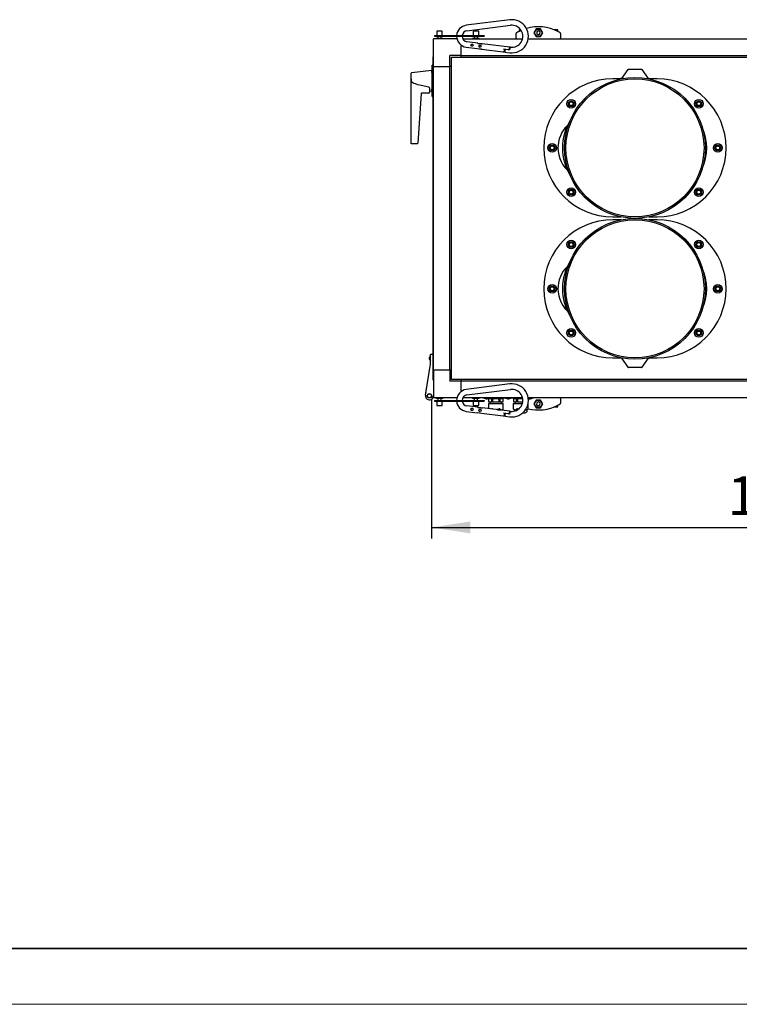
# Model space of a CAD drawing. Units: millimetres. Extents: x 0 to 420, y 0 to 297.
# Drawn here: x 210 to 275, y 0 to 89 of the extents above; entities that cross this region are included whole.
import ezdxf

# ---------------------------------------------------------------- set-up
doc = ezdxf.new("R2010")
doc.units = ezdxf.units.MM
doc.linetypes.add('SLD-Сплошная', pattern=[0])
doc.layers.add('FORMAT', color=7, linetype='SLD-Сплошная')
doc.styles.add('SLDTEXTSTYLE3', font='GOST_A.TTF')
doc.styles.add('SLDTEXTSTYLE4', font='GOST_A.TTF')
doc.dimstyles.new('SLDDIMSTYLE1', dxfattribs={"dimtxt": 3.5, "dimasz": 3.5, "dimexe": 0, "dimexo": 0.0625, "dimgap": 0.875, "dimtad": 2, "dimlfac": 20, "dimrnd": 1e-09, "dimzin": 12, "dimdsep": 46, "dimtxsty": 'SLDTEXTSTYLE3', "dimsah": 1, "dimcen": 0.09, "dimadec": 0, "dimazin": 3, "dimtfac": 1, "dimtdec": 3, "dimtofl": 0, "dimtmove": 0, "dimatfit": 3, "dimfxl": 0, "dimfrac": 2, "dimtolj": 1, "dimtzin": 12, "dimarcsym": 0})

# ---------------------------------------------------------------- blocks, each defined once
blk = doc.blocks.new('_D_11')
at = {"layer": 'FORMAT'}
for p, q in [((247.296, 54.743), (247.296, 42.173)), ((307.696, 54.778), (307.696, 42.173)), ((247.296, 43.173), (307.696, 43.173))]:
    blk.add_line(p, q, dxfattribs=at)
for points in [[(247.296, 43.173), (250.796, 42.634), (250.796, 43.711)], [(307.696, 43.173), (304.196, 43.711), (304.196, 42.634)]]:
    blk.add_solid(points, dxfattribs=at)
at = {"layer": 'FORMAT', "insert": (274.111, 47.787), "char_height": 3.5, "attachment_point": 1, "style": 'SLDTEXTSTYLE4'}
blk.add_mtext('1200', dxfattribs=at)

msp = doc.modelspace()

# ---------------------------------------------------------------- linework, layer by layer
at = {"color": 7, "linetype": 'SLD-Сплошная', "lineweight": 25}
for p, q in [((254.37297, 89.13098), (250.43611, 88.63491)), ((250.49862, 88.13883), (254.43548, 88.63491)), ((256.75915, 88.30775), (256.55708, 87.95775)), ((257.1633, 88.30775), (256.75915, 88.30775)), ((257.36537, 87.95775), (257.1633, 88.30775)), ((247.46123, 84.90775), (247.46123, 87.40775)), ((249.59063, 87.40775), (247.46123, 87.40775)), ((247.56123, 87.71775), (247.56123, 87.64275)), ((247.56123, 87.71775), (248.84156, 87.71775)), ((247.56123, 87.64275), (248.84156, 87.64275)), ((247.71123, 87.44525), (247.71123, 87.42025)), ((247.72373, 87.45775), (248.29873, 87.45775)), ((247.76123, 88.09275), (247.76123, 87.71775)), ((247.95851, 88.09275), (247.76123, 88.09275)), ((247.86123, 87.64275), (247.86123, 87.45775)), ((248.26123, 88.09275), (247.95851, 88.09275)), ((248.16123, 87.45775), (248.16123, 87.64275)), ((248.26123, 87.71775), (248.26123, 88.09275)), ((248.31123, 87.42025), (248.31123, 87.44525)), ((248.84156, 87.71775), (249.37189, 87.71775)), ((248.84156, 87.64275), (249.37189, 87.64275)), ((249.37189, 87.71775), (250.25057, 87.71775)), ((249.37189, 87.64275), (250.25057, 87.64275)), ((250.12036, 87.40775), (255.53156, 87.40775)), ((250.25057, 87.71775), (250.7809, 87.71775)), ((250.25057, 87.64275), (250.7809, 87.64275)), ((250.7809, 87.71775), (252.06123, 87.71775)), ((250.7809, 87.64275), (252.06123, 87.64275)), ((251.01123, 87.44525), (251.01123, 87.42025)), ((251.02373, 87.45775), (251.59873, 87.45775)), ((251.06123, 88.09275), (251.06123, 87.71775)), ((251.25851, 88.09275), (251.06123, 88.09275)), ((251.16123, 87.64275), (251.16123, 87.45775)), ((251.56123, 88.09275), (251.25851, 88.09275)), ((251.46123, 87.45775), (251.46123, 87.64275)), ((251.56123, 87.71775), (251.56123, 88.09275)), ((251.61123, 87.42025), (251.61123, 87.44525)), ((252.06123, 87.71775), (252.06123, 87.64275)), ((254.96123, 87.45775), (254.96123, 87.90496)), ((255.18768, 88.06396), (255.40772, 88.17238)), ((255.21123, 88.23275), (255.21123, 88.07642)), ((255.36613, 88.23275), (255.21123, 88.23275)), ((256.03979, 87.40775), (298.88175, 87.40775)), ((256.55708, 87.95775), (256.75915, 87.60775)), ((256.75915, 87.60775), (257.1633, 87.60775)), ((256.81231, 88.0462), (256.81017, 87.87301)), ((256.81017, 87.87301), (256.95908, 87.78456)), ((256.96337, 88.13094), (256.81231, 88.0462)), ((256.95908, 87.78456), (257.11014, 87.86929)), ((257.11229, 88.04249), (256.96337, 88.13094)), ((257.11014, 87.86929), (257.11229, 88.04249)), ((257.1633, 87.60775), (257.36537, 87.95775)), ((258.71123, 88.23275), (258.37205, 88.23275)), ((258.71123, 88.07642), (258.71123, 88.23275)), ((258.96123, 87.90496), (258.96123, 87.45775)), ((249.96123, 85.90775), (249.96123, 86.84459)), ((250.43611, 86.65059), (251.42811, 86.52559)), ((251.49062, 87.02167), (250.49862, 87.14667)), ((251.42909, 86.54585), (251.64602, 86.51894)), ((251.42914, 86.54627), (251.64602, 86.51894)), ((251.75133, 86.96755), (251.48619, 87.00096)), ((251.48975, 87.00052), (251.48981, 87.00096)), ((251.48981, 87.00096), (251.75139, 86.968)), ((251.64602, 86.51894), (251.82594, 86.49627)), ((251.66789, 86.64709), (251.68036, 86.64753)), ((251.75495, 86.96755), (251.74519, 86.96833)), ((251.88277, 86.95099), (251.75133, 86.96755)), ((251.88281, 86.95135), (251.75856, 86.96675)), ((251.76217, 86.96675), (251.88266, 86.95181)), ((251.82544, 86.47589), (253.77879, 86.23365)), ((254.36757, 86.66446), (251.88697, 86.97209)), ((254.25787, 86.42559), (253.80504, 86.48175)), ((253.90965, 86.45471), (253.91154, 86.46983)), ((254.36345, 86.51153), (254.34231, 86.5142)), ((254.35517, 86.53233), (254.35025, 86.5132)), ((254.43548, 86.65059), (254.38588, 86.65684)), ((247.40587, 85.7828), (247.46123, 85.78281)), ((247.40587, 85.7828), (247.41098, 56.5328)), ((249.96123, 85.90775), (248.96123, 85.90775)), ((248.96123, 84.90775), (248.96123, 85.90775)), ((249.11123, 56.55775), (249.11123, 85.75775)), ((249.11123, 85.75775), (305.81123, 85.75775)), ((249.96123, 85.75775), (249.96123, 85.90775)), ((249.96123, 85.90775), (304.96123, 85.90775)), ((253.92657, 86.21077), (254.37297, 86.15452)), ((253.95105, 86.44073), (253.95457, 86.46433)), ((254.35011, 86.4088), (254.00291, 86.45255)), ((247.35603, 84.87863), (247.3554, 84.87863)), ((247.35603, 84.87806), (247.3554, 84.87806)), ((247.35543, 84.74945), (247.35605, 84.74945)), ((247.406, 85.0328), (247.356, 85.03279)), ((247.35606, 84.68338), (247.356, 85.03279)), ((247.46123, 84.90775), (248.96123, 84.90775)), ((247.46123, 57.40775), (247.46123, 84.90775)), ((249.11123, 84.90775), (248.96123, 84.90775)), ((248.96123, 57.40775), (248.96123, 84.90775)), ((245.45622, 83.80246), (245.4542, 83.80246)), ((245.4542, 83.80246), (245.45427, 83.41246)), ((245.45627, 83.4901), (245.45613, 84.28777)), ((247.28681, 84.53874), (245.50053, 84.33747)), ((247.28398, 84.52028), (247.28399, 84.44984)), ((247.28399, 84.44984), (247.28399, 84.42028)), ((247.35609, 84.54253), (247.35606, 84.68338)), ((247.35641, 82.67306), (247.35609, 84.54253)), ((264.63138, 83.80775), (264.43685, 83.80775)), ((265.05489, 84.61995), (264.48618, 83.80775)), ((265.13572, 84.65775), (266.2875, 84.65775)), ((266.93628, 83.80775), (266.36756, 84.61995)), ((266.78898, 83.80775), (266.98327, 83.80775)), ((245.45427, 83.41246), (245.45628, 83.41246)), ((245.45725, 77.90746), (245.45627, 83.4901)), ((247.10636, 82.9646), (247.10643, 82.55175)), ((247.35626, 83.53069), (247.35564, 83.53069)), ((247.35566, 83.40208), (247.35629, 83.40208)), ((264.37006, 83.78275), (263.71123, 83.78275)), ((267.71123, 83.78275), (267.05241, 83.78275)), ((246.35321, 82.45509), (246.04048, 77.95409)), ((247.05644, 82.50174), (246.40308, 82.50162)), ((247.10641, 82.69713), (247.28713, 82.67683)), ((247.28428, 82.79528), (247.28429, 82.69528)), ((247.35644, 82.53221), (247.35641, 82.66904)), ((247.3565, 82.18279), (247.35644, 82.53221)), ((247.3565, 82.18279), (247.4065, 82.1828)), ((259.71782, 81.58187), (259.7257, 81.59055)), ((259.7214, 81.5707), (259.71782, 81.58187)), ((259.7214, 81.5707), (259.78303, 81.37863)), ((259.86122, 81.73995), (259.7257, 81.59055)), ((259.78661, 81.36746), (259.78303, 81.37863)), ((259.79807, 81.36498), (259.78661, 81.36746)), ((259.79807, 81.36498), (259.99522, 81.32232)), ((259.86122, 81.73995), (259.8691, 81.74864)), ((259.8691, 81.74864), (259.88056, 81.74616)), ((260.07771, 81.7035), (259.88056, 81.74616)), ((260.00668, 81.31984), (259.99522, 81.32232)), ((260.01456, 81.32853), (260.00668, 81.31984)), ((260.01456, 81.32853), (260.15008, 81.47793)), ((260.07771, 81.7035), (260.08917, 81.70102)), ((260.08917, 81.70102), (260.09275, 81.68985)), ((260.15438, 81.49778), (260.09275, 81.68985)), ((260.15796, 81.48662), (260.15008, 81.47793)), ((260.15438, 81.49778), (260.15796, 81.48662)), ((271.26449, 81.58187), (271.27237, 81.59055)), ((271.26807, 81.5707), (271.26449, 81.58187)), ((271.26807, 81.5707), (271.3297, 81.37863)), ((271.40789, 81.73995), (271.27237, 81.59055)), ((271.33328, 81.36746), (271.3297, 81.37863)), ((271.34475, 81.36498), (271.33328, 81.36746)), ((271.34475, 81.36498), (271.54189, 81.32232)), ((271.40789, 81.73995), (271.41577, 81.74864)), ((271.41577, 81.74864), (271.42724, 81.74616)), ((271.62438, 81.7035), (271.42724, 81.74616)), ((271.55336, 81.31984), (271.54189, 81.32232)), ((271.56124, 81.32853), (271.55336, 81.31984)), ((271.56124, 81.32853), (271.69676, 81.47793)), ((271.62438, 81.7035), (271.63584, 81.70102)), ((271.63584, 81.70102), (271.63943, 81.68985)), ((271.70105, 81.49778), (271.63943, 81.68985)), ((271.70464, 81.48662), (271.69676, 81.47793)), ((271.70105, 81.49778), (271.70464, 81.48662)), ((245.4573, 77.90746), (245.45725, 77.90746)), ((245.99061, 77.90756), (245.4573, 77.90746)), ((257.99115, 77.58037), (257.99903, 77.58906)), ((257.99474, 77.56921), (257.99115, 77.58037)), ((257.99474, 77.56921), (258.05636, 77.37714)), ((258.13456, 77.73846), (257.99903, 77.58906)), ((258.13456, 77.73846), (258.14244, 77.74715)), ((258.14244, 77.74715), (258.1539, 77.74467)), ((258.35104, 77.70201), (258.1539, 77.74467)), ((258.35104, 77.70201), (258.36251, 77.69953)), ((258.36251, 77.69953), (258.36609, 77.68836)), ((258.42772, 77.49629), (258.36609, 77.68836)), ((272.99115, 77.58037), (272.99903, 77.58906)), ((272.99474, 77.56921), (272.99115, 77.58037)), ((272.99474, 77.56921), (273.05636, 77.37714)), ((273.13456, 77.73846), (272.99903, 77.58906)), ((273.13456, 77.73846), (273.14244, 77.74715)), ((273.14244, 77.74715), (273.1539, 77.74467)), ((273.35104, 77.70201), (273.1539, 77.74467)), ((273.35104, 77.70201), (273.36251, 77.69953)), ((273.36251, 77.69953), (273.36609, 77.68836)), ((273.42772, 77.49629), (273.36609, 77.68836)), ((258.05995, 77.36597), (258.05636, 77.37714)), ((258.07141, 77.36349), (258.05995, 77.36597)), ((258.07141, 77.36349), (258.26856, 77.32083)), ((258.28002, 77.31835), (258.26856, 77.32083)), ((258.2879, 77.32704), (258.28002, 77.31835)), ((258.2879, 77.32704), (258.42342, 77.47644)), ((258.4313, 77.48512), (258.42342, 77.47644)), ((258.42772, 77.49629), (258.4313, 77.48512)), ((273.05995, 77.36597), (273.05636, 77.37714)), ((273.07141, 77.36349), (273.05995, 77.36597)), ((273.07141, 77.36349), (273.26856, 77.32083)), ((273.28002, 77.31835), (273.26856, 77.32083)), ((273.2879, 77.32704), (273.28002, 77.31835)), ((273.2879, 77.32704), (273.42342, 77.47644)), ((273.4313, 77.48512), (273.42342, 77.47644)), ((273.42772, 77.49629), (273.4313, 77.48512)), ((259.71782, 73.57888), (259.7257, 73.58757)), ((259.7214, 73.56772), (259.71782, 73.57888)), ((259.7214, 73.56772), (259.78303, 73.37565)), ((259.86122, 73.73697), (259.7257, 73.58757)), ((259.78661, 73.36448), (259.78303, 73.37565)), ((259.79807, 73.362), (259.78661, 73.36448)), ((259.79807, 73.362), (259.99522, 73.31934)), ((259.86122, 73.73697), (259.8691, 73.74566)), ((259.8691, 73.74566), (259.88056, 73.74318)), ((260.07771, 73.70052), (259.88056, 73.74318)), ((260.00668, 73.31686), (259.99522, 73.31934)), ((260.01456, 73.32555), (260.00668, 73.31686)), ((260.01456, 73.32555), (260.15008, 73.47495)), ((260.07771, 73.70052), (260.08917, 73.69803)), ((260.08917, 73.69803), (260.09275, 73.68687)), ((260.15438, 73.4948), (260.09275, 73.68687)), ((260.15796, 73.48363), (260.15008, 73.47495)), ((260.15438, 73.4948), (260.15796, 73.48363)), ((271.2733, 73.60917), (271.28232, 73.61667)), ((271.27529, 73.59761), (271.2733, 73.60917)), ((271.27529, 73.59761), (271.30948, 73.39882)), ((271.43739, 73.74567), (271.28232, 73.61667)), ((271.31146, 73.38726), (271.30948, 73.39882)), ((271.32247, 73.3832), (271.31146, 73.38726)), ((271.32247, 73.3832), (271.51172, 73.31341)), ((271.43739, 73.74567), (271.4464, 73.75317)), ((271.4464, 73.75317), (271.45741, 73.74911)), ((271.64666, 73.67932), (271.45741, 73.74911)), ((271.52272, 73.30935), (271.51172, 73.31341)), ((271.53174, 73.31685), (271.52272, 73.30935)), ((271.53174, 73.31685), (271.68681, 73.44585)), ((271.64666, 73.67932), (271.65766, 73.67526)), ((271.65766, 73.67526), (271.65965, 73.6637)), ((271.69384, 73.46491), (271.65965, 73.6637)), ((271.69582, 73.45335), (271.68681, 73.44585)), ((271.69384, 73.46491), (271.69582, 73.45335)), ((263.71123, 71.28275), (264.45499, 71.28275)), ((264.45499, 71.03275), (263.71123, 71.03275)), ((266.96746, 71.28275), (267.71123, 71.28275)), ((267.71123, 71.03275), (266.96746, 71.03275)), ((259.71317, 68.79848), (259.71967, 68.80825)), ((259.71838, 68.78797), (259.71317, 68.79848)), ((259.71838, 68.78797), (259.80799, 68.60726)), ((259.83137, 68.97621), (259.71967, 68.80825)), ((259.83137, 68.97621), (259.83787, 68.98597)), ((259.83787, 68.98597), (259.84957, 68.98523)), ((260.05088, 68.97247), (259.84957, 68.98523)), ((260.04441, 68.59228), (260.15611, 68.76023)), ((260.05088, 68.97247), (260.06258, 68.97173)), ((260.06258, 68.97173), (260.06779, 68.96122)), ((260.1574, 68.78051), (260.06779, 68.96122)), ((260.16261, 68.77), (260.15611, 68.76023)), ((260.1574, 68.78051), (260.16261, 68.77)), ((271.28255, 68.88369), (271.2923, 68.89022)), ((271.28333, 68.87199), (271.28255, 68.88369)), ((271.28333, 68.87199), (271.29665, 68.67072)), ((271.45994, 69.00239), (271.2923, 68.89022)), ((271.29743, 68.65902), (271.29665, 68.67072)), ((271.30795, 68.65384), (271.29743, 68.65902)), ((271.30795, 68.65384), (271.48892, 68.56475)), ((271.45994, 69.00239), (271.46969, 69.00891)), ((271.46969, 69.00891), (271.48021, 69.00373)), ((271.66118, 68.91464), (271.48021, 69.00373)), ((271.50919, 68.56609), (271.67683, 68.67827)), ((271.66118, 68.91464), (271.6717, 68.90946)), ((271.6717, 68.90946), (271.67247, 68.89776)), ((271.6858, 68.69649), (271.67247, 68.89776)), ((271.68658, 68.68479), (271.67683, 68.67827)), ((271.6858, 68.69649), (271.68658, 68.68479)), ((259.8132, 68.59675), (259.80799, 68.60726)), ((259.8249, 68.59601), (259.8132, 68.59675)), ((259.8249, 68.59601), (260.02621, 68.58325)), ((260.03791, 68.58251), (260.02621, 68.58325)), ((260.04441, 68.59228), (260.03791, 68.58251)), ((271.49944, 68.55957), (271.48892, 68.56475)), ((271.50919, 68.56609), (271.49944, 68.55957)), ((257.98716, 64.80498), (257.994, 64.81451)), ((257.99199, 64.79429), (257.98716, 64.80498)), ((257.99199, 64.79429), (258.07511, 64.6105)), ((258.11161, 64.97838), (257.994, 64.81451)), ((258.07994, 64.59982), (258.07511, 64.6105)), ((258.09161, 64.59866), (258.07994, 64.59982)), ((258.09161, 64.59866), (258.29234, 64.57874)), ((258.11161, 64.97838), (258.11845, 64.98791)), ((258.11845, 64.98791), (258.13012, 64.98675)), ((258.33084, 64.96684), (258.13012, 64.98675)), ((258.30401, 64.57759), (258.29234, 64.57874)), ((258.31085, 64.58712), (258.30401, 64.57759)), ((258.31085, 64.58712), (258.42846, 64.75099)), ((258.33084, 64.96684), (258.34251, 64.96568)), ((258.34251, 64.96568), (258.34735, 64.95499)), ((258.43046, 64.77121), (258.34735, 64.95499)), ((258.43529, 64.76052), (258.42846, 64.75099)), ((258.43046, 64.77121), (258.43529, 64.76052)), ((272.99115, 64.83037), (272.99903, 64.83906)), ((272.99474, 64.81921), (272.99115, 64.83037)), ((272.99474, 64.81921), (273.05636, 64.62714)), ((273.13456, 64.98846), (272.99903, 64.83906)), ((273.05995, 64.61597), (273.05636, 64.62714)), ((273.07141, 64.61349), (273.05995, 64.61597)), ((273.07141, 64.61349), (273.26856, 64.57083)), ((273.13456, 64.98846), (273.14244, 64.99715)), ((273.14244, 64.99715), (273.1539, 64.99467)), ((273.35104, 64.95201), (273.1539, 64.99467)), ((273.28002, 64.56835), (273.26856, 64.57083)), ((273.2879, 64.57704), (273.28002, 64.56835)), ((273.2879, 64.57704), (273.42342, 64.72644)), ((273.35104, 64.95201), (273.36251, 64.94953)), ((273.36251, 64.94953), (273.36609, 64.93836)), ((273.42772, 64.74629), (273.36609, 64.93836)), ((273.4313, 64.73512), (273.42342, 64.72644)), ((273.42772, 64.74629), (273.4313, 64.73512)), ((259.71782, 60.82888), (259.7257, 60.83757)), ((259.7214, 60.81772), (259.71782, 60.82888)), ((259.7214, 60.81772), (259.78303, 60.62565)), ((259.86122, 60.98697), (259.7257, 60.83757)), ((259.78661, 60.61448), (259.78303, 60.62565)), ((259.86122, 60.98697), (259.8691, 60.99566)), ((259.8691, 60.99566), (259.88056, 60.99318)), ((260.07771, 60.95052), (259.88056, 60.99318)), ((260.01456, 60.57555), (260.15008, 60.72495)), ((260.07771, 60.95052), (260.08917, 60.94803)), ((260.08917, 60.94803), (260.09275, 60.93687)), ((260.15438, 60.7448), (260.09275, 60.93687)), ((260.15796, 60.73363), (260.15008, 60.72495)), ((260.15438, 60.7448), (260.15796, 60.73363)), ((271.26449, 60.82888), (271.27237, 60.83757)), ((271.26807, 60.81772), (271.26449, 60.82888)), ((271.26807, 60.81772), (271.3297, 60.62565)), ((271.40789, 60.98697), (271.27237, 60.83757)), ((271.33328, 60.61448), (271.3297, 60.62565)), ((271.40789, 60.98697), (271.41577, 60.99566)), ((271.41577, 60.99566), (271.42724, 60.99318)), ((271.62438, 60.95052), (271.42724, 60.99318)), ((271.56124, 60.57555), (271.69676, 60.72495)), ((271.62438, 60.95052), (271.63584, 60.94803)), ((271.63584, 60.94803), (271.63943, 60.93687)), ((271.70105, 60.7448), (271.63943, 60.93687)), ((271.70464, 60.73363), (271.69676, 60.72495)), ((271.70105, 60.7448), (271.70464, 60.73363)), ((259.79807, 60.612), (259.78661, 60.61448)), ((259.79807, 60.612), (259.99522, 60.56934)), ((260.00668, 60.56686), (259.99522, 60.56934)), ((260.01456, 60.57555), (260.00668, 60.56686)), ((271.34475, 60.612), (271.33328, 60.61448)), ((271.34475, 60.612), (271.54189, 60.56934)), ((271.55336, 60.56686), (271.54189, 60.56934)), ((271.56124, 60.57555), (271.55336, 60.56686)), ((247.21057, 58.85777), (247.41057, 58.8578)), ((246.7407, 55.15089), (247.18511, 57.95387)), ((247.08959, 58.53275), (247.08961, 58.43275)), ((247.18573, 57.96171), (247.18557, 58.83276)), ((263.71123, 58.53275), (264.37005, 58.53275)), ((264.63195, 58.50775), (264.43919, 58.50775)), ((264.48617, 58.50775), (265.05489, 57.69555)), ((266.36756, 57.69555), (266.93628, 58.50775)), ((266.78676, 58.50775), (266.9856, 58.50775)), ((267.0524, 58.53275), (267.71123, 58.53275)), ((247.46123, 57.40775), (247.46123, 54.90775)), ((248.96123, 57.40775), (247.46123, 57.40775)), ((248.96123, 57.40775), (248.96123, 56.40775)), ((249.11123, 57.40775), (248.96123, 57.40775)), ((266.28674, 57.65775), (265.13496, 57.65775)), ((247.41098, 56.5328), (247.46123, 56.53281)), ((247.46098, 56.53281), (247.46123, 55.09419)), ((247.46103, 56.23275), (247.46123, 56.23275)), ((249.96123, 56.40775), (248.96123, 56.40775)), ((305.81123, 56.55775), (249.11123, 56.55775)), ((249.96123, 56.55775), (249.96123, 56.40775)), ((249.96123, 55.47032), (249.96123, 56.40775)), ((304.96123, 56.40775), (249.96123, 56.40775)), ((254.37298, 56.16098), (250.43612, 55.66491)), ((246.76519, 55.53275), (246.76519, 55.52772)), ((246.76519, 55.52772), (246.76519, 55.43275)), ((250.49863, 55.16883), (254.43549, 55.66491)), ((249.58925, 54.90775), (247.46123, 54.90775)), ((247.56123, 54.67275), (247.56123, 54.59775)), ((247.56123, 54.67275), (248.84156, 54.67275)), ((247.56123, 54.59775), (248.84156, 54.59775)), ((247.71123, 54.89525), (247.71123, 54.87025)), ((248.29873, 54.85775), (247.72373, 54.85775)), ((247.76123, 54.59775), (247.76123, 54.22275)), ((247.86123, 54.85775), (247.86123, 54.67275)), ((248.16123, 54.67275), (248.16123, 54.85775)), ((248.26123, 54.22275), (248.26123, 54.59775)), ((248.31123, 54.87025), (248.31123, 54.89525)), ((248.84156, 54.67275), (249.37189, 54.67275)), ((248.84156, 54.59775), (249.37189, 54.59775)), ((249.37189, 54.67275), (250.25057, 54.67275)), ((249.37189, 54.59775), (250.25057, 54.59775)), ((255.53134, 54.90775), (250.1221, 54.90775)), ((250.25057, 54.67275), (250.7809, 54.67275)), ((250.25057, 54.59775), (250.7809, 54.59775)), ((250.7809, 54.67275), (252.06123, 54.67275)), ((250.7809, 54.59775), (252.06123, 54.59775)), ((251.01123, 54.89525), (251.01123, 54.87025)), ((251.59873, 54.85775), (251.02373, 54.85775)), ((251.06123, 54.59775), (251.06123, 54.22275)), ((251.16123, 54.85775), (251.16123, 54.67275)), ((251.46123, 54.67275), (251.46123, 54.85775)), ((251.56123, 54.22275), (251.56123, 54.59775)), ((251.61123, 54.87025), (251.61123, 54.89525)), ((251.98623, 54.88275), (251.98623, 54.90775)), ((252.28623, 54.88275), (251.98623, 54.88275)), ((252.06123, 54.67275), (252.06123, 54.59775)), ((252.23623, 54.81063), (252.33623, 54.81063)), ((255.53617, 54.88275), (252.28623, 54.88275)), ((252.44444, 54.38775), (252.44444, 53.93295)), ((252.44444, 54.38775), (252.45449, 54.38775)), ((252.45449, 54.38775), (252.75038, 54.38775)), ((252.45784, 54.80775), (252.45784, 54.55775)), ((252.45784, 54.80775), (252.49582, 54.80775)), ((252.45784, 54.55775), (252.74703, 54.55775)), ((252.48623, 54.86517), (252.48623, 54.80775)), ((252.49582, 54.80275), (252.49582, 54.80775)), ((252.70905, 54.80275), (252.49582, 54.80275)), ((252.61123, 54.55775), (252.61123, 54.38775)), ((252.70905, 54.80775), (252.70905, 54.80275)), ((252.70905, 54.80775), (252.74703, 54.80775)), ((252.74703, 54.55775), (252.74703, 54.80775)), ((252.74703, 54.80775), (252.82203, 54.80775)), ((252.82203, 54.55775), (252.74703, 54.55775)), ((252.75038, 54.38775), (252.81534, 54.38775)), ((252.81534, 54.38775), (253.40712, 54.38775)), ((252.82203, 54.80775), (252.82203, 54.55775)), ((252.82203, 54.80775), (252.89799, 54.80775)), ((252.82203, 54.55775), (253.40042, 54.55775)), ((252.89799, 54.80275), (252.89799, 54.80775)), ((253.32446, 54.80275), (252.89799, 54.80275)), ((253.32446, 54.80775), (253.32446, 54.80275)), ((253.32446, 54.80775), (253.40042, 54.80775)), ((253.40042, 54.55775), (253.40042, 54.80775)), ((253.40042, 54.80775), (253.47542, 54.80775)), ((253.47542, 54.55775), (253.40042, 54.55775)), ((253.40712, 54.38775), (253.47207, 54.38775)), ((253.47207, 54.38775), (253.76796, 54.38775)), ((253.47542, 54.80775), (253.47542, 54.55775)), ((253.47542, 54.80775), (253.5134, 54.80775)), ((253.47542, 54.55775), (253.76461, 54.55775)), ((253.5134, 54.80275), (253.5134, 54.80775)), ((253.72663, 54.80275), (253.5134, 54.80275)), ((253.61123, 54.38775), (253.61123, 54.55775)), ((253.72663, 54.80775), (253.72663, 54.80275)), ((253.72663, 54.80775), (253.76461, 54.80775)), ((253.73623, 54.80775), (253.73623, 54.88275)), ((253.76461, 54.55775), (253.76461, 54.80775)), ((253.76796, 54.38775), (253.77801, 54.38775)), ((253.77801, 53.91191), (253.77801, 54.38775)), ((254.18623, 54.81063), (254.28623, 54.81063)), ((254.69444, 54.38775), (254.69444, 53.91191)), ((254.69444, 54.38775), (254.70449, 54.38775)), ((254.70449, 54.38775), (255.00038, 54.38775)), ((254.70784, 54.80775), (254.70784, 54.55775)), ((254.70784, 54.80775), (254.74582, 54.80775)), ((254.70784, 54.55775), (254.99703, 54.55775)), ((254.73623, 54.88275), (254.73623, 54.80775)), ((254.74582, 54.80275), (254.74582, 54.80775)), ((254.95905, 54.80275), (254.74582, 54.80275)), ((254.86123, 54.55775), (254.86123, 54.38775)), ((254.95905, 54.80775), (254.95905, 54.80275)), ((254.95905, 54.80775), (254.99703, 54.80775)), ((254.99703, 54.55775), (254.99703, 54.80775)), ((254.99703, 54.80775), (255.07203, 54.80775)), ((255.07203, 54.55775), (254.99703, 54.55775)), ((255.00038, 54.38775), (255.06534, 54.38775)), ((255.06534, 54.38775), (255.517, 54.38775)), ((255.07203, 54.80775), (255.07203, 54.55775)), ((255.07203, 54.80775), (255.14799, 54.80775)), ((255.07203, 54.55775), (255.55315, 54.55775)), ((255.14799, 54.80275), (255.14799, 54.80775)), ((255.5524, 54.80275), (255.14799, 54.80275)), ((298.88174, 54.90775), (256.03974, 54.90775)), ((256.18623, 54.88275), (256.04376, 54.88275)), ((256.13623, 54.81063), (256.23623, 54.81063)), ((256.48623, 54.88275), (256.18623, 54.88275)), ((256.48623, 54.90775), (256.48623, 54.88275)), ((256.75915, 54.70775), (256.55708, 54.35775)), ((257.1633, 54.70775), (256.75915, 54.70775)), ((256.81327, 54.4478), (256.80926, 54.27464)), ((256.96524, 54.53091), (256.81327, 54.4478)), ((257.11319, 54.44085), (256.96524, 54.53091)), ((257.10918, 54.2677), (257.11319, 54.44085)), ((257.36537, 54.35775), (257.1633, 54.70775)), ((258.96123, 54.85775), (258.96123, 54.41054)), ((247.76123, 54.22275), (248.19991, 54.22275)), ((248.19991, 54.22275), (248.26123, 54.22275)), ((250.43612, 53.68059), (251.42811, 53.55559)), ((251.49062, 54.05167), (250.49863, 54.17667)), ((251.06123, 54.22275), (251.49991, 54.22275)), ((251.42911, 53.57585), (251.64604, 53.54894)), ((251.42916, 53.57627), (251.64604, 53.54894)), ((251.75135, 53.99755), (251.48621, 54.03096)), ((251.48974, 54.03052), (251.4898, 54.03096)), ((251.4898, 54.03096), (251.75141, 53.998)), ((251.49991, 54.22275), (251.56123, 54.22275)), ((251.64604, 53.54894), (251.82596, 53.52627)), ((251.66786, 53.67709), (251.68033, 53.67753)), ((251.75494, 53.99755), (251.74524, 53.99832)), ((251.88279, 53.98099), (251.75135, 53.99755)), ((251.88283, 53.98135), (251.75858, 53.99675)), ((251.76216, 53.99675), (251.88268, 53.98181)), ((251.82544, 53.50589), (253.7788, 53.26365)), ((254.36758, 53.69446), (251.88698, 54.00209)), ((252.75038, 53.90306), (252.74099, 53.89618)), ((252.87355, 53.87974), (252.81534, 53.90306)), ((253.25247, 53.83275), (253.62002, 53.83275)), ((253.62002, 53.83275), (253.69873, 53.83275)), ((253.69873, 53.83275), (253.77787, 53.9119)), ((253.69873, 53.77741), (253.69873, 53.83275)), ((254.25791, 53.45559), (253.80508, 53.51175)), ((253.90961, 53.4845), (253.91153, 53.49982)), ((253.95109, 53.47073), (253.95461, 53.49432)), ((254.3635, 53.54153), (254.34235, 53.5442)), ((254.35515, 53.56233), (254.35023, 53.5432)), ((254.43549, 53.68059), (254.38589, 53.68684)), ((254.69458, 53.9119), (254.77373, 53.83275)), ((254.77373, 53.83275), (254.77373, 53.73275)), ((254.77373, 53.83275), (254.85244, 53.83275)), ((254.85244, 53.83275), (255.09865, 53.83275)), ((255.56568, 53.55775), (255.77373, 53.55775)), ((255.80846, 53.83275), (255.87002, 53.83275)), ((255.87002, 53.83275), (255.94873, 53.83275)), ((255.94873, 53.83275), (256.02787, 53.9119)), ((255.94873, 53.73275), (255.94873, 53.83275)), ((256.02801, 53.91191), (256.02801, 54.3656)), ((256.55708, 54.35775), (256.75915, 54.00775)), ((256.75915, 54.00775), (257.1633, 54.00775)), ((256.80926, 54.27464), (256.95722, 54.18459)), ((256.95722, 54.18459), (257.10918, 54.2677)), ((257.1633, 54.00775), (257.36537, 54.35775)), ((258.37386, 54.08275), (258.70721, 54.08275)), ((258.70721, 54.08275), (258.71123, 54.08275)), ((258.71123, 54.08275), (258.71123, 54.23908)), ((253.92658, 53.24077), (254.37298, 53.18452)), ((254.35015, 53.4388), (254.00296, 53.48255))]:
    msp.add_line(p, q, dxfattribs=at)
at = {"color": 7, "linetype": 'SLD-Сплошная', "lineweight": 25, "flags": 128}
for points in [[(251.43254, 86.5463), (251.43097, 86.53732), (251.4297, 86.53083), (251.42875, 86.52691), (251.42812, 86.52559), (251.42782, 86.5269), (251.42785, 86.5308), (251.42822, 86.53728), (251.42892, 86.54625)], [(251.48619, 87.00096), (251.48776, 87.00995), (251.48903, 87.01644), (251.48998, 87.02036), (251.49061, 87.02167), (251.49091, 87.02036), (251.49087, 87.01644), (251.49051, 87.00995), (251.48981, 87.00096)], [(254.25787, 86.42559), (254.27748, 86.42677), (254.29551, 86.43438), (254.31518, 86.45158), (254.33362, 86.48192), (254.34718, 86.53233)], [(254.35517, 86.53233), (254.36122, 86.58683), (254.36548, 86.62888), (254.36765, 86.6554), (254.36756, 86.66446), (254.36523, 86.6554), (254.36082, 86.62888), (254.35465, 86.58683), (254.34718, 86.53233)], [(253.77858, 86.23385), (253.77955, 86.23356), (253.81675, 86.23623), (253.84359, 86.24776), (253.86264, 86.26299), (253.87543, 86.27906), (253.88315, 86.29362), (253.88691, 86.3038), (253.88852, 86.30949), (253.8897, 86.31449), (253.89129, 86.32263), (253.89538, 86.3483), (253.90025, 86.38269), (253.90619, 86.42746), (253.90964, 86.45476)], [(254.00291, 86.45255), (253.97604, 86.45092), (253.95105, 86.44073)], [(247.05635, 83.03167), (246.35634, 83.17672), (246.03784, 83.25802), (245.82583, 83.32376), (245.68494, 83.37785), (245.59167, 83.42323), (245.50627, 83.48205)], [(259.58049, 79.52411), (259.53234, 79.48424), (259.36701, 79.31361), (259.22189, 79.12424), (259.09574, 78.92222), (258.95732, 78.64173), (258.85083, 78.34654), (258.77779, 78.04233), (258.74336, 77.78857), (258.73183, 77.53275), (258.74996, 77.21371), (258.80376, 76.89769), (258.89237, 76.59069), (259.01531, 76.2959), (259.17212, 76.01649), (259.36153, 75.75975), (259.48303, 75.62733), (259.58231, 75.54132)], [(259.58049, 66.77411), (259.53234, 66.73424), (259.36701, 66.56361), (259.22189, 66.37424), (259.09574, 66.17222), (258.95732, 65.89173), (258.85083, 65.59654), (258.77779, 65.29233), (258.74336, 65.03857), (258.73183, 64.78275), (258.74996, 64.46371), (258.80376, 64.14769), (258.89237, 63.84069), (259.01531, 63.5459), (259.17212, 63.26649), (259.36153, 63.00975), (259.48303, 62.87733), (259.58231, 62.79132)], [(246.76519, 55.43275), (246.77037, 55.40785), (246.77762, 55.38353)], [(251.43253, 53.5763), (251.43096, 53.56732), (251.4297, 53.56083), (251.42875, 53.55691), (251.42813, 53.55559), (251.42783, 53.5569), (251.42787, 53.5608), (251.42824, 53.56728), (251.42893, 53.57625)], [(251.48621, 54.03096), (251.48778, 54.03995), (251.48904, 54.04644), (251.48999, 54.05036), (251.49061, 54.05167), (251.49091, 54.05036), (251.49087, 54.04644), (251.4905, 54.03995), (251.4898, 54.03096)], [(253.40712, 53.90306), (253.27995, 53.8565), (253.18645, 53.84094)], [(253.77787, 53.9119), (253.778, 53.91203), (253.77528, 53.9096), (253.76796, 53.90306)], [(254.25791, 53.45559), (254.27752, 53.45677), (254.29555, 53.46438), (254.31522, 53.48158), (254.33367, 53.51192), (254.34723, 53.56233)], [(254.35515, 53.56233), (254.36121, 53.61683), (254.36547, 53.65888), (254.36765, 53.6854), (254.36757, 53.69446), (254.36525, 53.6854), (254.36085, 53.65888), (254.35469, 53.61683), (254.34723, 53.56233)], [(254.70449, 53.90306), (254.697, 53.90976), (254.69459, 53.9119)], [(254.77373, 53.73275), (254.77709, 53.69861), (254.7772, 53.69808)], [(255.1526, 53.86943), (255.14261, 53.87211), (255.06534, 53.90306)], [(256.02787, 53.9119), (256.028, 53.91203), (256.02528, 53.9096), (256.01796, 53.90306)], [(253.77856, 53.26378), (253.77909, 53.26361), (253.81642, 53.26614), (253.84336, 53.27761), (253.86248, 53.29281), (253.87533, 53.30889), (253.8831, 53.32349), (253.8869, 53.33373), (253.88852, 53.33945), (253.88968, 53.3444), (253.89124, 53.35235), (253.89575, 53.38081), (253.90068, 53.4159), (253.90665, 53.4611), (253.9096, 53.48455)], [(254.00296, 53.48255), (253.97608, 53.48092), (253.95109, 53.47073)]]:
    msp.add_lwpolyline(points, dxfattribs=at)
at = {"color": 7, "linetype": 'SLD-Сплошная', "lineweight": 25}
for centre, radius in [((256.96123, 87.95775), 0.325), ((250.95923, 86.83608), 0.09995), ((251.6721, 86.74625), 0.09995), ((265.71123, 77.53275), 6.375), ((265.71123, 77.53275), 6.25), ((259.93789, 81.53424), 0.3925), ((259.93789, 81.53424), 0.26), ((259.93789, 81.53424), 0.175), ((271.48456, 81.53424), 0.3925), ((271.48456, 81.53424), 0.26), ((271.48456, 81.53424), 0.175), ((258.21123, 77.53275), 0.3925), ((258.21123, 77.53275), 0.26), ((258.21123, 77.53275), 0.175), ((273.21123, 77.53275), 0.3925), ((273.21123, 77.53275), 0.26), ((273.21123, 77.53275), 0.175), ((259.93789, 73.53126), 0.3925), ((259.93789, 73.53126), 0.26), ((259.93789, 73.53126), 0.175), ((271.48456, 73.53126), 0.3925), ((271.48456, 73.53126), 0.26), ((271.48456, 73.53126), 0.175), ((265.71123, 64.78275), 6.375), ((265.71123, 64.78275), 6.25), ((259.93789, 68.78424), 0.3925), ((259.93789, 68.78424), 0.26), ((259.93789, 68.78424), 0.175), ((271.48456, 68.78424), 0.3925), ((271.48456, 68.78424), 0.26), ((271.48456, 68.78424), 0.175), ((258.21123, 64.78275), 0.3925), ((273.21123, 64.78275), 0.3925), ((258.21123, 64.78275), 0.26), ((258.21123, 64.78275), 0.175), ((273.21123, 64.78275), 0.26), ((273.21123, 64.78275), 0.175), ((259.93789, 60.78126), 0.3925), ((259.93789, 60.78126), 0.26), ((259.93789, 60.78126), 0.175), ((271.48456, 60.78126), 0.3925), ((271.48456, 60.78126), 0.26), ((271.48456, 60.78126), 0.175), ((247.09873, 55.09413), 0.2), ((247.09873, 55.09413), 0.175), ((256.96123, 54.35775), 0.325), ((250.95926, 53.86608), 0.09995), ((251.67214, 53.77625), 0.09995)]:
    msp.add_circle(centre, radius, dxfattribs=at)
for centre, radius, start, end in [((254.56033, 87.64275), 1.49998, 262.8247407, 97.1752593), ((250.55849, 87.64714), 0.99532, 97.0625519, 175.9317396), ((254.56032, 87.64275), 0.99998, 262.8283352, 97.1716648), ((256.96123, 84.74199), 3.76576, 61.9029282, 106.6376132), ((247.72373, 87.44525), 0.0125, 90, 180), ((247.72373, 87.42025), 0.0125, 180, 270), ((248.29873, 87.44525), 0.0125, 0, 90), ((248.29873, 87.42025), 0.0125, 270, 0), ((250.55988, 87.64076), 0.99787, 179.8858818, 262.8753685), ((250.55857, 87.63872), 0.49568, 179.5338429, 263.0539194), ((250.55758, 87.64881), 0.49355, 96.8603037, 171.9708025), ((251.02373, 87.44525), 0.0125, 90, 180), ((251.02373, 87.42025), 0.0125, 180, 270), ((251.59873, 87.44525), 0.0125, 0, 90), ((251.59873, 87.42025), 0.0125, 270, 0), ((255.01123, 87.90496), 0.05, 121.6542133, 180), ((255.01123, 87.45775), 0.05, 180, 270), ((256.96123, 84.74199), 3.76576, 118.0970718, 121.6542133), ((256.96123, 84.74199), 3.76576, 58.3457867, 61.9029282), ((258.91123, 87.45775), 0.05, 270, 0), ((258.91123, 87.90496), 0.05, 0, 58.3457867), ((250.96519, 86.83613), 0.1, 90.0075339, 269.9924661), ((251.68037, 86.74614), 0.09983, 90.0138007, 262.817139), ((251.72473, 86.69393), 0.27491, 82.9307528, 84.4457772), ((251.72834, 86.69393), 0.27491, 82.9307528, 84.4457771), ((251.91822, 86.4828), 0.09303, 171.4824523, 184.2628713), ((251.96706, 86.9443), 0.08477, 160.8695402, 175.2238597), ((260.27011, 85.67509), 6.41343, 172.8880256, 173.8288387), ((255.3486, 86.38478), 1.01219, 169.2308152, 171.9727127), ((257.52222, 86.0779), 3.18933, 169.5413417, 174.0445792), ((256.7834, 86.02304), 2.86299, 171.6111412, 176.2405153), ((247.64358, 84.47452), 0.3625, 142.4802491, 172.7475411), ((245.50613, 84.28778), 0.05, 96.4287867, 180.01), ((247.64358, 84.46617), 0.3625, 187.2724589, 217.5397509), ((264.4362, 83.70775), 0.1, 90.2489605, 147.7733054), ((265.13342, 84.55775), 0.1, 90.0005324, 144.2219771), ((266.28904, 84.55775), 0.1, 35.744518, 89.9992633), ((266.98627, 83.70775), 0.1, 32.2243994, 89.8905363), ((245.48733, 83.55962), 0.07614, 245.9230345, 280.0964616), ((245.50031, 83.47657), 0.0081, 42.5577638, 87.3348037), ((247.03691, 82.96499), 0.06946, 359.6800364, 73.7429574), ((247.64388, 82.74952), 0.3625, 142.4802491, 172.7475411), ((263.71123, 77.53275), 6.25, 90, 270), ((267.71123, 77.53275), 6.25, 270, 90), ((246.40309, 82.45162), 0.05, 90.01, 176.0254334), ((247.05643, 82.55174), 0.05, 270.01, 0.01), ((247.64388, 82.74117), 0.3625, 187.2724589, 217.5397509), ((259.93789, 81.53424), 0.21954, 165.1373939, 170.4410736), ((259.93789, 81.53424), 0.21954, 225.1373939, 230.4410736), ((259.93789, 81.53424), 0.21954, 105.1373939, 110.4410736), ((259.93789, 81.53424), 0.21954, 285.1373939, 290.4410736), ((259.93789, 81.53424), 0.21954, 45.1373939, 50.4410736), ((259.93789, 81.53424), 0.21954, 345.1373939, 350.4410736), ((271.48456, 81.53424), 0.21954, 165.1373939, 170.4410736), ((271.48456, 81.53424), 0.21954, 225.1373939, 230.4410736), ((271.48456, 81.53424), 0.21954, 105.1373939, 110.4410736), ((271.48456, 81.53424), 0.21954, 285.1373939, 290.4410736), ((271.48456, 81.53424), 0.21954, 45.1373939, 50.4410736), ((271.48456, 81.53424), 0.21954, 345.1373939, 350.4410736), ((263.9128, 77.53275), 4.77467, 148.2818163, 211.7181837), ((267.71123, 77.53275), 4.5, 335.5870514, 24.4129486), ((245.9906, 77.95756), 0.05, 270.01, 356.0254334), ((258.21123, 77.53275), 0.21954, 165.1373939, 170.4410736), ((258.21123, 77.53275), 0.21954, 105.1373939, 110.4410736), ((258.21123, 77.53275), 0.21954, 45.1373939, 50.4410736), ((273.21123, 77.53275), 0.21954, 165.1373939, 170.4410736), ((273.21123, 77.53275), 0.21954, 105.1373939, 110.4410736), ((273.21123, 77.53275), 0.21954, 45.1373939, 50.4410736), ((258.21123, 77.53275), 0.21954, 225.1373939, 230.4410736), ((258.21123, 77.53275), 0.21954, 285.1373939, 290.4410736), ((258.21123, 77.53275), 0.21954, 345.1373939, 350.4410736), ((273.21123, 77.53275), 0.21954, 225.1373939, 230.4410736), ((273.21123, 77.53275), 0.21954, 285.1373939, 290.4410736), ((273.21123, 77.53275), 0.21954, 345.1373939, 350.4410736), ((259.93789, 73.53126), 0.21954, 165.1373939, 170.4410736), ((259.93789, 73.53126), 0.21954, 225.1373939, 230.4410736), ((259.93789, 73.53126), 0.21954, 105.1373939, 110.4410736), ((259.93789, 73.53126), 0.21954, 285.1373939, 290.4410736), ((259.93789, 73.53126), 0.21954, 45.1373939, 50.4410736), ((259.93789, 73.53126), 0.21954, 345.1373939, 350.4410736), ((271.48456, 73.53126), 0.21954, 157.1053908, 162.4090705), ((271.48456, 73.53126), 0.21954, 217.1053908, 222.4090705), ((271.48456, 73.53126), 0.21954, 97.1053908, 102.4090705), ((271.48456, 73.53126), 0.21954, 277.1053908, 282.4090705), ((271.48456, 73.53126), 0.21954, 37.1053908, 42.4090705), ((271.48456, 73.53126), 0.21954, 337.1053908, 342.4090705), ((263.71123, 64.78275), 6.25, 90, 270), ((267.71123, 64.78275), 6.25, 270, 90), ((259.93789, 68.78424), 0.21954, 173.7216252, 179.0253049), ((259.93789, 68.78424), 0.21954, 113.7216252, 119.0253049), ((259.93789, 68.78424), 0.21954, 53.7216252, 59.0253049), ((259.93789, 68.78424), 0.21954, 353.7216252, 359.0253049), ((271.48456, 68.78424), 0.21954, 151.1368829, 156.4405626), ((271.48456, 68.78424), 0.21954, 211.1368829, 216.4405626), ((271.48456, 68.78424), 0.21954, 91.1368829, 96.4405626), ((271.48456, 68.78424), 0.21954, 31.1368829, 36.4405626), ((271.48456, 68.78424), 0.21954, 331.1368829, 336.4405626), ((259.93789, 68.78424), 0.21954, 233.7216252, 239.0253049), ((259.93789, 68.78424), 0.21954, 293.7216252, 299.0253049), ((271.48456, 68.78424), 0.21954, 271.1368829, 276.4405626), ((263.9128, 64.78275), 4.77467, 148.2818163, 211.7181837), ((267.71123, 64.78275), 4.5, 335.5870514, 24.4129486), ((258.21123, 64.78275), 0.21954, 171.6820204, 176.9857001), ((258.21123, 64.78275), 0.21954, 231.6820204, 236.9857001), ((258.21123, 64.78275), 0.21954, 111.6820204, 116.9857001), ((258.21123, 64.78275), 0.21954, 291.6820204, 296.9857001), ((258.21123, 64.78275), 0.21954, 51.6820204, 56.9857001), ((258.21123, 64.78275), 0.21954, 351.6820204, 356.9857001), ((273.21123, 64.78275), 0.21954, 165.1373939, 170.4410736), ((273.21123, 64.78275), 0.21954, 225.1373939, 230.4410736), ((273.21123, 64.78275), 0.21954, 105.1373939, 110.4410736), ((273.21123, 64.78275), 0.21954, 285.1373939, 290.4410736), ((273.21123, 64.78275), 0.21954, 45.1373939, 50.4410736), ((273.21123, 64.78275), 0.21954, 345.1373939, 350.4410736), ((259.93789, 60.78126), 0.21954, 165.1373939, 170.4410736), ((259.93789, 60.78126), 0.21954, 225.1373939, 230.4410736), ((259.93789, 60.78126), 0.21954, 105.1373939, 110.4410736), ((259.93789, 60.78126), 0.21954, 45.1373939, 50.4410736), ((259.93789, 60.78126), 0.21954, 345.1373939, 350.4410736), ((271.48456, 60.78126), 0.21954, 165.1373939, 170.4410736), ((271.48456, 60.78126), 0.21954, 225.1373939, 230.4410736), ((271.48456, 60.78126), 0.21954, 105.1373939, 110.4410736), ((271.48456, 60.78126), 0.21954, 45.1373939, 50.4410736), ((271.48456, 60.78126), 0.21954, 345.1373939, 350.4410736), ((259.93789, 60.78126), 0.21954, 285.1373939, 290.4410736), ((271.48456, 60.78126), 0.21954, 285.1373939, 290.4410736), ((247.21057, 58.83277), 0.025, 155.5401995, 180.01), ((247.21057, 58.83277), 0.025, 90.01, 155.5401995), ((247.51057, 59.02592), 0.37092, 209.5260581, 216.0241414), ((247.38563, 58.48419), 0.3, 131.8194894, 170.6851242), ((247.38563, 58.48141), 0.3, 189.3348758, 228.2005106), ((247.13573, 57.9617), 0.05, 350.9907767, 0.01), ((264.43619, 58.60775), 0.1, 212.2245688, 269.8905363), ((266.98625, 58.60775), 0.1, 270.2489605, 327.7734747), ((265.13341, 57.75775), 0.1, 215.744518, 269.9992633), ((266.28904, 57.75775), 0.1, 270.0005324, 324.2219771), ((254.56034, 54.67275), 1.49998, 262.8246547, 97.1753453), ((247.06122, 55.48414), 0.3, 142.752012, 170.6751242), ((250.56016, 54.67449), 0.99815, 97.1386017, 180.1000341), ((254.56034, 54.67275), 0.99998, 262.8281929, 97.1718071), ((247.09873, 55.09413), 0.3625, 170.9907767, 0.01), ((247.72373, 54.89525), 0.0125, 90, 180), ((247.72373, 54.87025), 0.0125, 180, 270), ((248.29873, 54.89525), 0.0125, 0, 90), ((248.29873, 54.87025), 0.0125, 270, 0), ((250.55823, 54.66774), 0.99467, 184.0348715, 262.9483258), ((250.55806, 54.67723), 0.49518, 96.8934443, 180.5185861), ((250.5597, 54.66996), 0.49705, 188.3531778, 262.9423675), ((251.02373, 54.89525), 0.0125, 90, 180), ((251.02373, 54.87025), 0.0125, 180, 270), ((251.59873, 54.89525), 0.0125, 0, 90), ((251.59873, 54.87025), 0.0125, 270, 0), ((252.28205, 55.17023), 0.3625, 232.4702491, 262.7375411), ((252.2904, 55.17023), 0.3625, 277.2624589, 307.5297509), ((254.23205, 55.17023), 0.3625, 232.4702491, 262.7375411), ((254.2404, 55.17023), 0.3625, 277.2624589, 307.5297509), ((256.18205, 55.17023), 0.3625, 248.7171435, 262.7375411), ((256.1904, 55.17023), 0.3625, 277.2624589, 307.5297509), ((258.91123, 54.85775), 0.05, 0, 90), ((258.91123, 54.41054), 0.05, 301.6542133, 0), ((250.96518, 53.86613), 0.1, 90.007416, 269.992584), ((251.68034, 53.77614), 0.09983, 90.0127489, 262.8182123), ((251.72474, 53.72393), 0.27491, 82.9307707, 84.4457913), ((251.72833, 53.72393), 0.27491, 82.9307707, 84.4457913), ((251.91895, 53.51271), 0.09376, 171.4930556, 184.1746149), ((251.96771, 53.97423), 0.0854, 160.9615223, 175.2078585), ((252.78286, 53.85027), 0.06197, 58.3962998, 121.6037002), ((253.4396, 53.84971), 0.06246, 58.6685231, 121.3314769), ((253.63386, 54.0527), 0.22039, 222.7670507, 266.3977048), ((253.59844, 54.06897), 0.23721, 275.2193742, 315.6158684), ((260.31286, 52.69977), 6.45647, 172.888081, 173.8248537), ((255.35591, 53.41392), 1.01951, 169.2545622, 171.9802289), ((257.54715, 53.10476), 3.2144, 169.5670079, 174.035015), ((254.87248, 54.06575), 0.23386, 224.081839, 265.0829197), ((254.84111, 54.04741), 0.21496, 273.0216075, 317.8136321), ((255.03286, 53.85027), 0.06197, 58.3962998, 121.6037002), ((255.77373, 53.73275), 0.175, 270, 0), ((255.86486, 53.95606), 0.12342, 243.5232435, 272.396971), ((255.84844, 54.06897), 0.23721, 275.2193742, 315.6158684), ((256.96123, 57.57351), 3.76576, 255.6516853, 298.0970718), ((256.96123, 57.57351), 3.76576, 298.0970718, 301.6542133), ((256.80599, 53.0502), 2.88571, 171.6206323, 176.2136224)]:
    msp.add_arc(centre, radius, start, end, dxfattribs=at)
msp.add_ellipse((245.50724, 77.95747), major_axis=(0.04998, 0.04999), ratio=0.02418308, start_param=3.16577103, end_param=4.68821061, dxfattribs=at)
at = {"layer": 'FORMAT', "lineweight": 35}
msp.add_line((8, 5.04797), (415, 5.04797), dxfattribs=at)
at = {"layer": 'FORMAT', "lineweight": 18}
msp.add_line((0, 0), (420, 0), dxfattribs=at)

# ---------------------------------------------------------------- dimensions: what is measured, and where the dimension line sits
at = {"layer": 'FORMAT'}
dim = msp.add_linear_dim(base=(307.69623, 43.17275), p1=(247.29623, 54.75275), p2=(307.69623, 54.78775), angle=0, dimstyle='SLDDIMSTYLE1', dxfattribs=at)
dim.commit()
dim.dimension.update_dxf_attribs({"geometry": '_D_11', "text_midpoint": (278.21833, 43.17275), "dimtype": 160})

doc.saveas('drawing.dxf')
